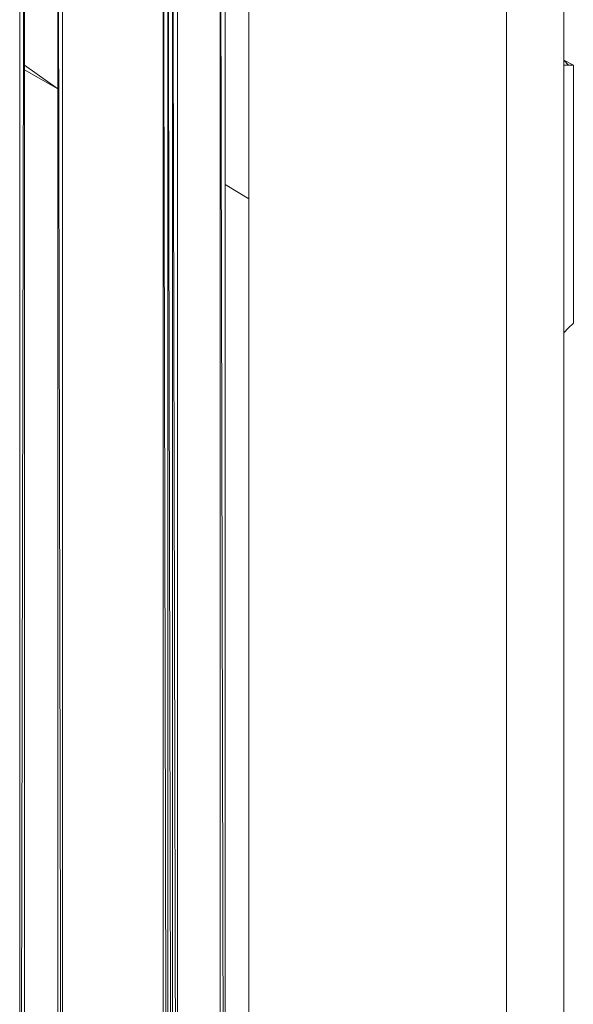
# Model space of a CAD drawing. Units: millimetres. Extents: x 423 to 119345, y 8 to 124674.
# Drawn here: x 51909 to 52176, y 8138 to 8614 of the extents above; entities that cross this region are included whole.
import ezdxf

# ---------------------------------------------------------------- set-up
doc = ezdxf.new("R2010")
doc.units = ezdxf.units.MM
doc.header["$LTSCALE"] = 0.15

# ---------------------------------------------------------------- blocks, each defined once
blk = doc.blocks.new('WMF87')
at = {"color": 7, "lineweight": 0}
for points in [[(24342.4, -4093.3), (24320.4, -14698.8)], [(24320.4, -14698.8), (24320.4, -4115.2)], [(24342.4, -14698.8), (24342.4, -4093.3)], [(24320.4, -4137.2), (24320.4, -14698.8)], [(24320.4, -14698.8), (24320.4, -4137.2)], [(24496.2, -4642.7), (24496.2, -14962.5)], [(24496.2, -14962.5), (24518.2, -14962.5), (24496.2, -4642.7)], [(24496.2, -4642.7), (24496.2, -14962.5)], [(24518.2, -14962.5), (24518.2, -4642.7)], [(25244.8, -15226.3), (25244.8, -4664.7)], [(25244.8, -4664.7), (25266.8, -15249.5)], [(25266.8, -15249.5), (25266.8, -4642.7)], [(25266.8, -15249.5), (25266.8, -4664.7)], [(24981.1, -4906.5), (25003.1, -15249.5)], [(24981.1, -15226.3), (24981.1, -4906.5)], [(25003.1, -4928.5), (25025, -15249.5)], [(25003.1, -15249.5), (25003.1, -4928.5)], [(25025, -15249.5), (25047, -15226.3), (25025, -4928.5)], [(25025, -15249.5), (25025, -4928.5)], [(25047, -15226.3), (25047, -4906.5)], [(25376.7, -5149.6), (25376.7, -15469.3)], [(26695.4, -5589.1), (26827.3, -5523.2), (26827.3, -16150.7)], [(26563.6, -16150.7), (26563.6, -5830.9)], [(24496.2, -6579.5), (24342.4, -6469.6)], [(24342.4, -6469.6), (24496.2, -6579.5)], [(26871.3, -6469.6), (26827.3, -6447.6)], [(26827.3, -6447.6), (26871.3, -6469.6)], [(26871.3, -6469.6), (26827.3, -6447.6)], [(26849.3, -6469.6), (26827.3, -6447.6), (26871.3, -6469.6)], [(26849.3, -6469.6), (26827.3, -6447.6)], [(26849.3, -6469.6), (26827.3, -6447.6)], [(26849.3, -6469.6), (26827.3, -6447.6)], [(26827.3, -6469.6), (26849.3, -6469.6)], [(26871.3, -6469.6), (26849.3, -6469.6)], [(26871.3, -6469.6), (26849.3, -6469.6)], [(26871.3, -6491.6), (26871.3, -6469.6)], [(24496.2, -6579.5), (24342.4, -6491.6)], [(24342.4, -6491.6), (24496.2, -6579.5)], [(24342.4, -6491.6), (24496.2, -6579.5)], [(24342.4, -6491.6), (24496.2, -6579.5)], [(26871.3, -7635.8), (26871.3, -6491.6)], [(25376.7, -7085), (25266.8, -7019.1)], [(25266.8, -7019.1), (25376.7, -7085)], [(25266.8, -7019.1), (25376.7, -7085)], [(25266.8, -7019.1), (25376.7, -7085)], [(25376.7, -7085), (25266.8, -7019.1)], [(26849.3, -7679.7), (26871.3, -7657.7)], [(26871.3, -7657.7), (26871.3, -7635.8)], [(26827.3, -7701.7), (26849.3, -7679.7)]]:
    blk.add_lwpolyline(points, dxfattribs=at)

msp = doc.modelspace()

# ---------------------------------------------------------------- block references
at = {"color": 4, "lineweight": 9, "xscale": 0.105, "yscale": 0.105, "zscale": 0.105}
msp.add_blockref('WMF87', (49354.94, 9270.98), dxfattribs=at)

doc.saveas('drawing.dxf')
